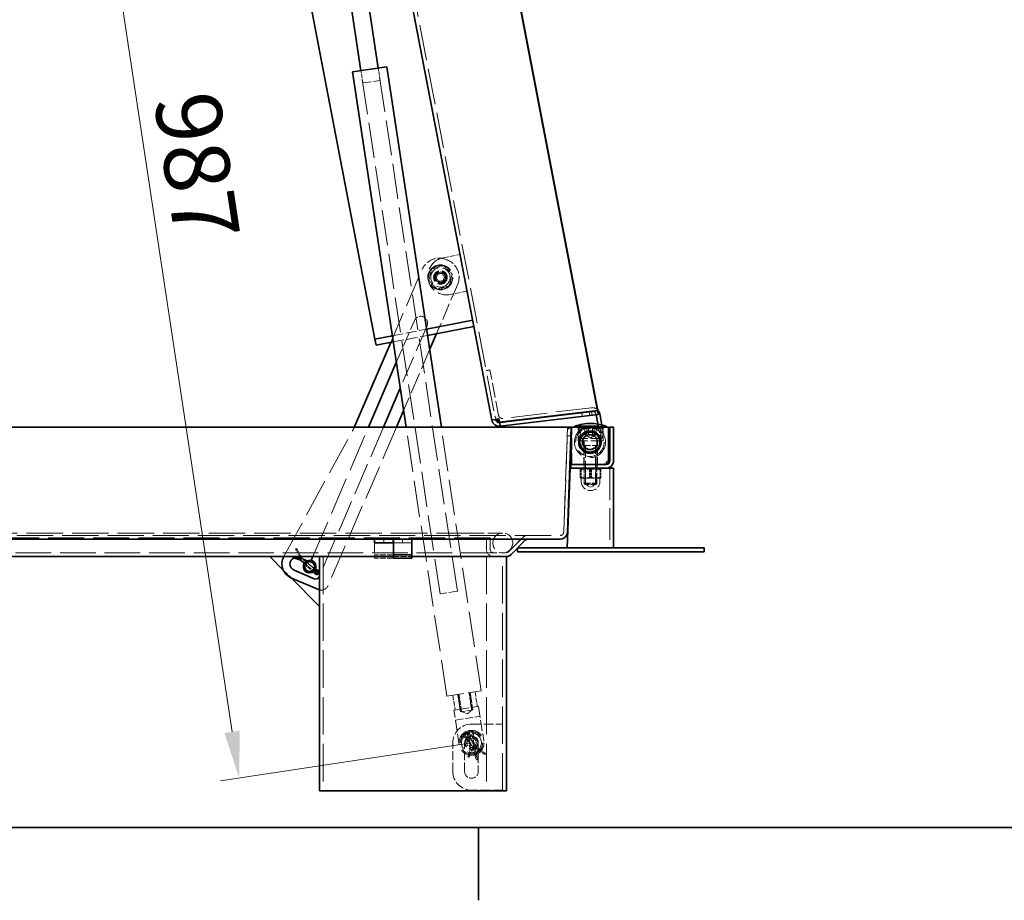
# Model space of a CAD drawing. Units: millimetres. Extents: x 0 to 3959, y 0 to 2310.
# Drawn here: x 1907 to 2197, y 34 to 293 of the extents above; entities that cross this region are included whole.
import ezdxf

# ---------------------------------------------------------------- set-up
doc = ezdxf.new("R2010")
doc.units = ezdxf.units.MM
doc.header["$LTSCALE"] = 5.5
doc.linetypes.add('DASHED_SPACE', pattern=[0.2067, 0.1654, -0.0413])
doc.layers.add('Kóta (ISO)', color=5, linetype='Continuous', lineweight=9, true_color=0x0000ff)
doc.layers.add('Skrytá (ISO)', color=7, linetype='DASHED_SPACE', lineweight=9, true_color=0x0080c0)
doc.layers.add('Rámeček (ISO)', color=7, linetype='Continuous', lineweight=35)
doc.layers.add('Viditelná (ISO)', color=7, linetype='Continuous', lineweight=35)
doc.styles.add('Text poznámky (ISO)', font='TAHOMA.TTF')
doc.dimstyles.new('Výchozí (ISO)', dxfattribs={"dimscale": 5.5, "dimtxt": 3.5, "dimasz": 2.5, "dimexe": 1, "dimexo": 0, "dimgap": 0.762, "dimtad": 1, "dimrnd": 1e-08, "dimtxsty": 'Text poznámky (ISO)', "dimcen": 0.09, "dimdle": 10, "dimclrd": 256, "dimclre": 256, "dimclrt": 256, "dimazin": 2, "dimtfac": 1.001486, "dimtmove": 0, "dimatfit": 3, "dimfxl": 1, "dimtolj": 1, "dimlwd": -1, "dimlwe": -1, "dimarcsym": 0})

# ---------------------------------------------------------------- blocks, each defined once
blk = doc.blocks.new('Rámečky Default Border')
at = {"layer": 'Rámeček (ISO)'}
blk.add_line((371.25, 10), (371.25, 6.1), dxfattribs=at)
at = {"layer": 'Rámeček (ISO)', "flags": 128}
blk.add_lwpolyline([(10, 10), (10, 410), (584, 410), (584, 10), (10, 10)], dxfattribs=at)
blk = doc.blocks.new('*D44')
at = {"layer": 'Defpoints', "color": 0, "transparency": 16777216}
for p in [(1985.63, 437.75), (2039.78, 79.93), (1971.34, 69.57)]:
    blk.add_point(p, dxfattribs=at)
at = {"layer": 'Kóta (ISO)', "transparency": 16777216}
for p, q in [((1985.63, 437.75), (1911.76, 426.57)), ((1919.25, 413.8), (1969.28, 83.17)), ((2039.78, 79.93), (1965.9, 68.75))]:
    blk.add_line(p, q, dxfattribs=at)
for points in [[(1921.52, 414.14), (1916.99, 413.46), (1917.19, 427.4)], [(1971.55, 83.51), (1967.02, 82.82), (1971.34, 69.57)]]:
    blk.add_solid(points, dxfattribs=at)
at = {"layer": 'Kóta (ISO)', "transparency": 16777216, "insert": (1965.21, 272.66), "char_height": 19.25, "attachment_point": 1, "rotation": 278.6049, "style": 'Text poznámky (ISO)'}
blk.add_mtext('\\A1;987', dxfattribs=at)
blk = doc.blocks.new('*D45')
at = {"layer": 'Defpoints', "color": 0, "transparency": 16777216}
for p in [(1780.98, 304.39), (2045.8, 174.92), (1689.3, 172.88), (2046.19, 172.88)]:
    blk.add_point(p, dxfattribs=at)
at = {"layer": 'Kóta (ISO)', "transparency": 16777216}
blk.add_arc((2046.19, 172.88), 296.02, 103.5293, 177.3384, dxfattribs=at)
for points in [[(1976.45, 462.93), (1977.42, 458.45), (1990.38, 463.59)], [(1752.78, 186.57), (1748.19, 186.68), (1750.16, 172.88)]]:
    blk.add_solid(points, dxfattribs=at)
at = {"layer": 'Kóta (ISO)', "transparency": 16777216, "insert": (1788.45, 363.91), "char_height": 19.25, "attachment_point": 1, "rotation": 49.9895, "style": 'Text poznámky (ISO)'}
blk.add_mtext('\\A1;79°', dxfattribs=at)

msp = doc.modelspace()

# ---------------------------------------------------------------- linework, layer by layer
at = {"layer": 'Skrytá (ISO)', "ltscale": 11.558157}
msp.add_line((1977.5092, 536.4427), (2046.8771, 175.1244), dxfattribs=at)
at = {"layer": 'Skrytá (ISO)', "ltscale": 11.422889}
for p, q in [((2035.6213, 124.5397), (2012.3054, 278.6189)), ((2030.5458, 123.7717), (2007.2299, 277.8509))]:
    msp.add_line(p, q, dxfattribs=at)
at = {"layer": 'Skrytá (ISO)', "ltscale": 1.269698}
for p, q in [((2012.8541, 274.9935), (2012.3054, 278.6189)), ((2007.7785, 274.2255), (2007.2299, 277.8509)), ((2041.1647, 78.6562), (2039.0827, 81.6745)), ((2039.2551, 81.7334), (2039.456, 78.0722)), ((2040.2981, 78.1184), (2040.0972, 81.7796)), ((2038.3885, 81.1956), (2040.4704, 78.1773))]:
    msp.add_line(p, q, dxfattribs=at)
at = {"layer": 'Skrytá (ISO)', "ltscale": 2.792331}
for p, q in [((2007.7785, 274.2255), (2012.8541, 274.9935)), ((2072.279, 172.5093), (2077.4123, 172.5093)), ((2035.6213, 124.5397), (2030.5458, 123.7717))]:
    msp.add_line(p, q, dxfattribs=at)
at = {"layer": 'Skrytá (ISO)', "ltscale": 1.777617}
for p, q in [((2031.3899, 222.7326), (2036.4312, 223.7004)), ((2038.5051, 212.8977), (2033.4638, 211.9299)), ((2035.7695, 94.1532), (2036.5375, 89.0776)), ((2036.8319, 89.1222), (2036.0638, 94.1977)), ((2039.8685, 89.5817), (2039.1005, 94.6572)), ((2040.1629, 89.6262), (2039.3949, 94.7018))]:
    msp.add_line(p, q, dxfattribs=at)
at = {"layer": 'Skrytá (ISO)', "ltscale": 0.12688}
msp.add_line((2032.4627, 222.1829), (2032.7996, 222.038), dxfattribs=at)
at = {"layer": 'Skrytá (ISO)', "ltscale": 10.278114}
msp.add_line((2016.0034, 197.8358), (2025.2371, 219.3036), dxfattribs=at)
at = {"layer": 'Skrytá (ISO)', "ltscale": 5.423657}
msp.add_line((2035.6789, 214.8124), (2029.4907, 200.4252), dxfattribs=at)
at = {"layer": 'Skrytá (ISO)', "ltscale": 4.678552}
msp.add_line((2017.6407, 191.8984), (2022.9788, 204.3092), dxfattribs=at)
at = {"layer": 'Skrytá (ISO)', "ltscale": 3.558108}
for p, q in [((2016.4468, 199.7878), (2026.5372, 201.725)), ((2016.7214, 197.9737), (2026.8118, 199.9109))]:
    msp.add_line(p, q, dxfattribs=at)
at = {"layer": 'Skrytá (ISO)', "ltscale": 8.794193}
msp.add_line((2026.6839, 202.7155), (2018.7834, 184.3472), dxfattribs=at)
at = {"layer": 'Skrytá (ISO)', "ltscale": 6.732181}
msp.add_line((2027.4514, 195.684), (2019.7702, 177.8257), dxfattribs=at)
at = {"layer": 'Skrytá (ISO)', "ltscale": 0.380839}
for p, q in [((2044.1119, 189.528), (2045.1921, 189.7354)), ((2072.2627, 177.1512), (2072.3943, 176.0591)), ((2074.4469, 177.4143), (2074.5785, 176.3221)), ((2075.175, 177.5019), (2075.3065, 176.4098)), ((2047.8067, 175.3028), (2047.8821, 175.3173)), ((2048.0682, 174.3479), (2047.9928, 174.3335)), ((2077.4883, 171.2587), (2078.5686, 171.4661)), ((2067.9734, 170.3492), (2069.0727, 170.3108)), ((2069.1623, 161.876), (2069.1623, 160.776)), ((2072.9206, 161.876), (2072.9206, 160.776)), ((2076.7706, 161.876), (2076.7706, 160.776)), ((2013.979, 139.8759), (2013.979, 138.7759)), ((2016.6923, 138.7759), (2016.6923, 139.8759)), ((2016.696, 138.7759), (2016.696, 139.8759)), ((2019.479, 139.8759), (2019.479, 138.7759))]:
    msp.add_line(p, q, dxfattribs=at)
at = {"layer": 'Skrytá (ISO)', "ltscale": 4.723859}
msp.add_line((2047.764, 176.3391), (2045.1921, 189.7354), dxfattribs=at)
at = {"layer": 'Skrytá (ISO)', "ltscale": 12.836295}
msp.add_line((2076.9744, 177.8295), (2048.0682, 174.3479), dxfattribs=at)
at = {"layer": 'Skrytá (ISO)', "ltscale": 11.579216}
msp.add_line((2075.1146, 178.6026), (2048.9758, 175.4544), dxfattribs=at)
at = {"layer": 'Skrytá (ISO)', "ltscale": 0.341724}
msp.add_line((2047.8821, 175.3173), (2048.0682, 174.3479), dxfattribs=at)
at = {"layer": 'Skrytá (ISO)', "ltscale": 0.026538}
msp.add_line((2076.4579, 176.6258), (2076.4724, 176.5503), dxfattribs=at)
at = {"layer": 'Skrytá (ISO)', "ltscale": 12.355749}
msp.add_line((1984.501, 134.7426), (2004.6888, 171.7321), dxfattribs=at)
at = {"layer": 'Skrytá (ISO)', "ltscale": 12.183647}
msp.add_line((1993.057, 134.7426), (2009.4753, 172.9143), dxfattribs=at)
at = {"layer": 'Skrytá (ISO)', "ltscale": 10.47586}
msp.add_line((2013.8659, 172.9143), (1995.0433, 129.1527), dxfattribs=at)
at = {"layer": 'Skrytá (ISO)', "ltscale": 11.1765}
msp.add_line((2017.6578, 172.9143), (1997.5763, 126.2259), dxfattribs=at)
at = {"layer": 'Skrytá (ISO)', "ltscale": 11.751362}
msp.add_line((2032.5066, 93.6594), (2020.5134, 172.9143), dxfattribs=at)
at = {"layer": 'Skrytá (ISO)', "ltscale": 11.523599}
msp.add_line((2042.6577, 95.1955), (2030.897, 172.9143), dxfattribs=at)
at = {"layer": 'Skrytá (ISO)', "ltscale": 13.596543}
msp.add_line((2068.063, 172.9143), (2066.9847, 142.0375), dxfattribs=at)
at = {"layer": 'Skrytá (ISO)', "ltscale": 13.273818}
msp.add_line((2066.9847, 142.0375), (2068.0374, 172.1815), dxfattribs=at)
at = {"layer": 'Skrytá (ISO)', "ltscale": 0.444855}
msp.add_line((2068.0374, 172.1815), (2068.7959, 172.8887), dxfattribs=at)
at = {"layer": 'Skrytá (ISO)', "ltscale": 3.809293}
for p, q in [((2069.3456, 161.876), (2069.3456, 172.876)), ((2022.229, 139.7904), (2011.229, 139.7904)), ((2011.229, 138.8614), (2022.229, 138.8614))]:
    msp.add_line(p, q, dxfattribs=at)
at = {"layer": 'Skrytá (ISO)', "ltscale": 1.396677}
for p, q in [((2071.179, 168.8426), (2071.179, 172.876)), ((2078.5123, 168.8426), (2078.5123, 172.876))]:
    msp.add_line(p, q, dxfattribs=at)
at = {"layer": 'Skrytá (ISO)', "ltscale": 1.142718}
for p, q in [((2071.729, 169.576), (2071.729, 172.876)), ((2071.9123, 172.1426), (2071.9123, 168.8426)), ((2077.779, 172.1426), (2077.779, 168.8426)), ((2077.9623, 169.576), (2077.9623, 172.876)), ((2044.1766, 140.2426), (2044.1766, 136.9426)), ((2044.1766, 136.9426), (2044.1766, 140.2426)), ((2045.2766, 136.9426), (2045.2766, 140.2426)), ((2045.2766, 140.2426), (2045.2766, 136.9426))]:
    msp.add_line(p, q, dxfattribs=at)
at = {"layer": 'Skrytá (ISO)', "ltscale": 0.634799}
for p, q in [((2073.1777, 172.5093), (2073.1777, 170.676)), ((2073.7575, 170.676), (2073.7575, 172.5093)), ((2074.2658, 170.676), (2074.2658, 172.5093)), ((2075.4255, 170.676), (2075.4255, 172.5093)), ((2075.9338, 170.676), (2075.9338, 172.5093)), ((2076.5136, 170.676), (2076.5136, 172.5093))]:
    msp.add_line(p, q, dxfattribs=at)
at = {"layer": 'Skrytá (ISO)', "ltscale": 0.500455}
msp.add_line((2078.2487, 173.1326), (2077.1286, 173.1326), dxfattribs=at)
at = {"layer": 'Skrytá (ISO)', "ltscale": 0.570202}
msp.add_line((2077.1778, 172.876), (2077.4883, 171.2587), dxfattribs=at)
at = {"layer": 'Skrytá (ISO)', "ltscale": 0.497067}
msp.add_line((2078.5686, 171.4661), (2078.2979, 172.876), dxfattribs=at)
at = {"layer": 'Skrytá (ISO)', "ltscale": 0.06339}
for p in [(2080.1623, 172.876), (2080.529, 172.876)]:
    msp.add_line(p, (2080.3456, 172.876), dxfattribs=at)
at = {"layer": 'Skrytá (ISO)', "ltscale": 3.301374}
msp.add_line((2080.3456, 172.876), (2080.3456, 163.3426), dxfattribs=at)
at = {"layer": 'Skrytá (ISO)', "ltscale": 3.989087}
msp.add_line((2078.5123, 168.8426), (2071.179, 168.8426), dxfattribs=at)
at = {"layer": 'Skrytá (ISO)', "ltscale": 3.639753}
msp.add_line((2078.1912, 169.576), (2071.5001, 169.576), dxfattribs=at)
at = {"layer": 'Skrytá (ISO)', "ltscale": 2.412516}
for p, q in [((2072.829, 161.876), (2072.829, 168.8426)), ((2076.8623, 161.876), (2076.8623, 168.8426))]:
    msp.add_line(p, q, dxfattribs=at)
at = {"layer": 'Skrytá (ISO)', "ltscale": 4.314651}
for p, q in [((2073.0123, 168.806), (2073.0123, 156.3467)), ((2076.679, 168.806), (2076.679, 156.3467))]:
    msp.add_line(p, q, dxfattribs=at)
at = {"layer": 'Skrytá (ISO)', "ltscale": 0.624121}
for q in [(2073.2846, 170.5994), (2076.4067, 170.5994)]:
    msp.add_line((2074.8456, 169.6982), q, dxfattribs=at)
at = {"layer": 'Skrytá (ISO)', "ltscale": 1.994494}
for p, q in [((2073.0123, 167.4676), (2076.679, 167.4676)), ((2073.0123, 156.3467), (2076.679, 156.3467)), ((2076.679, 156.1376), (2073.0123, 156.1376)), ((2040.1629, 89.6262), (2036.5375, 89.0776))]:
    msp.add_line(p, q, dxfattribs=at)
at = {"layer": 'Skrytá (ISO)', "ltscale": 3.965075}
for p, q in [((2073.3412, 167.4676), (2073.3412, 156.0178)), ((2076.3501, 156.0178), (2076.3501, 167.4676))]:
    msp.add_line(p, q, dxfattribs=at)
at = {"layer": 'Skrytá (ISO)', "ltscale": 0.718206}
msp.add_line((2080.3456, 163.3426), (2078.879, 161.876), dxfattribs=at)
at = {"layer": 'Skrytá (ISO)', "ltscale": 0.782958}
for p, q in [((2071.7882, 160.3658), (2071.7882, 158.1046)), ((2071.9123, 160.3658), (2071.9123, 158.1046)), ((2072.0546, 160.3658), (2072.0546, 158.1046)), ((2074.5793, 160.3658), (2074.5793, 158.1046)), ((2074.8456, 160.3658), (2074.8456, 158.1046)), ((2075.112, 160.3658), (2075.112, 158.1046)), ((2077.6367, 160.3658), (2077.6367, 158.1046)), ((2077.779, 160.3658), (2077.779, 158.1046)), ((2077.9031, 160.3658), (2077.9031, 158.1046))]:
    msp.add_line(p, q, dxfattribs=at)
at = {"layer": 'Skrytá (ISO)', "ltscale": 0.10618}
for p, q in [((2072.169, 160.776), (2071.9032, 160.6225)), ((2077.5223, 160.776), (2077.7881, 160.6225))]:
    msp.add_line(p, q, dxfattribs=at)
at = {"layer": 'Skrytá (ISO)', "ltscale": 1.606194}
for p, q in [((2073.0123, 160.776), (2073.0123, 156.1376)), ((2076.679, 156.1376), (2076.679, 160.776))]:
    msp.add_line(p, q, dxfattribs=at)
at = {"layer": 'Skrytá (ISO)', "ltscale": 0.118944}
for p, q in [((2073.31, 160.6041), (2073.0124, 160.776)), ((2076.3812, 160.6041), (2076.6789, 160.776))]:
    msp.add_line(p, q, dxfattribs=at)
at = {"layer": 'Skrytá (ISO)', "ltscale": 1.670572}
for p, q in [((2073.31, 160.6041), (2076.3812, 160.6041)), ((2076.3812, 156.0449), (2073.31, 156.0449))]:
    msp.add_line(p, q, dxfattribs=at)
at = {"layer": 'Skrytá (ISO)', "ltscale": 1.578798}
for p, q in [((2073.31, 156.0449), (2073.31, 160.6041)), ((2076.3812, 156.0449), (2076.3812, 160.6041))]:
    msp.add_line(p, q, dxfattribs=at)
at = {"layer": 'Skrytá (ISO)', "ltscale": 10.320916}
msp.add_line((2080.529, 160.776), (2080.529, 137.3093), dxfattribs=at)
at = {"layer": 'Skrytá (ISO)', "ltscale": 0.003544}
for p, q in [((2071.9123, 157.8426), (2071.9032, 157.8479)), ((2077.779, 157.8426), (2077.7881, 157.8479))]:
    msp.add_line(p, q, dxfattribs=at)
at = {"layer": 'Skrytá (ISO)', "ltscale": 0.079867}
msp.add_line((2071.9123, 157.8426), (2071.9214, 157.8426), dxfattribs=at)
at = {"layer": 'Skrytá (ISO)', "ltscale": 1.063683}
for p, q in [((2071.9214, 157.8426), (2073.5833, 157.8426)), ((2073.5833, 157.8426), (2076.5075, 157.8426))]:
    msp.add_line(p, q, dxfattribs=at)
at = {"layer": 'Skrytá (ISO)', "ltscale": 0.317349}
for p, q in [((2072.0956, 157.8426), (2072.0956, 156.926)), ((2077.5956, 157.8426), (2077.5956, 156.926))]:
    msp.add_line(p, q, dxfattribs=at)
at = {"layer": 'Skrytá (ISO)', "ltscale": 0.983716}
msp.add_line((2076.5075, 157.8426), (2077.779, 157.8426), dxfattribs=at)
at = {"layer": 'Skrytá (ISO)', "ltscale": 0.165142}
for p, q in [((2073.3497, 156.0093), (2073.0123, 156.3467)), ((2076.3416, 156.0093), (2076.679, 156.3467))]:
    msp.add_line(p, q, dxfattribs=at)
at = {"layer": 'Skrytá (ISO)', "ltscale": 0.61396}
for q in [(2073.31, 156.0449), (2076.3812, 156.0449)]:
    msp.add_line((2074.8456, 155.1583), q, dxfattribs=at)
at = {"layer": 'Skrytá (ISO)', "ltscale": 1.627419}
msp.add_line((2076.3416, 156.0093), (2073.3497, 156.0093), dxfattribs=at)
at = {"layer": 'Skrytá (ISO)', "ltscale": 11.727671}
msp.add_line((1692.5726, 140.9759), (2065.8854, 140.9759), dxfattribs=at)
at = {"layer": 'Skrytá (ISO)', "ltscale": 11.684751}
msp.add_line((2045.2766, 140.2426), (1713.1814, 140.2426), dxfattribs=at)
at = {"layer": 'Skrytá (ISO)', "ltscale": 11.799172}
msp.add_line((2040.1956, 141.7092), (1718.2623, 141.7092), dxfattribs=at)
at = {"layer": 'Skrytá (ISO)', "ltscale": 4.786925}
msp.add_line((2048.9956, 141.7092), (2040.1956, 141.7092), dxfattribs=at)
at = {"layer": 'Skrytá (ISO)', "ltscale": 2.499238}
for p, q in [((2054.8099, 140.3315), (2050.6431, 136.1647)), ((2050.6431, 136.1647), (2054.8099, 140.3315))]:
    msp.add_line(p, q, dxfattribs=at)
at = {"layer": 'Skrytá (ISO)', "ltscale": 0.026621}
for p, q in [((1987.9778, 137.035), (1988.0453, 137.0724)), ((1987.2871, 134.749), (1987.3124, 134.8219))]:
    msp.add_line(p, q, dxfattribs=at)
at = {"layer": 'Skrytá (ISO)', "ltscale": 0.907026}
msp.add_line((1989.245, 134.7426), (1987.9778, 137.035), dxfattribs=at)
at = {"layer": 'Skrytá (ISO)', "ltscale": 0.125559}
msp.add_line((1988.0453, 137.0724), (1988.2475, 137.1841), dxfattribs=at)
at = {"layer": 'Skrytá (ISO)', "ltscale": 1.155729}
for p, q in [((1989.8622, 134.2631), (1988.2475, 137.1841)), ((2043.9172, 76.7686), (2041.1647, 78.6562)), ((2041.6611, 75.0719), (2040.2981, 78.1184))]:
    msp.add_line(p, q, dxfattribs=at)
at = {"layer": 'Skrytá (ISO)', "ltscale": 0.199359}
for p, q in [((2011.229, 138.7759), (2011.229, 138.6285)), ((2016.6923, 138.7759), (2016.6923, 138.6285))]:
    msp.add_line(p, q, dxfattribs=at)
at = {"layer": 'Skrytá (ISO)', "ltscale": 2.97025}
for p, q in [((2011.229, 138.6285), (2011.229, 134.3399)), ((2016.6923, 138.6285), (2016.6923, 134.3399))]:
    msp.add_line(p, q, dxfattribs=at)
at = {"layer": 'Skrytá (ISO)', "ltscale": 1.891899}
for p, q in [((2022.229, 138.7759), (2016.7656, 138.7759)), ((2016.6923, 135.2926), (2011.229, 135.2926)), ((2016.6923, 134.3399), (2011.229, 134.3399)), ((2016.7656, 134.7426), (2022.229, 134.7426))]:
    msp.add_line(p, q, dxfattribs=at)
at = {"layer": 'Skrytá (ISO)', "ltscale": 11.545826}
msp.add_line((1708.5926, 135.8426), (2049.8653, 135.8426), dxfattribs=at)
at = {"layer": 'Skrytá (ISO)', "ltscale": 0.010152}
msp.add_line((1987.2113, 134.5308), (1987.212, 134.5326), dxfattribs=at)
at = {"layer": 'Skrytá (ISO)', "ltscale": 0.107688}
msp.add_line((1987.2113, 134.5308), (1987.5054, 134.4287), dxfattribs=at)
at = {"layer": 'Skrytá (ISO)', "ltscale": 0.002271}
msp.add_line((1987.2848, 134.7426), (1987.2871, 134.749), dxfattribs=at)
at = {"layer": 'Skrytá (ISO)', "ltscale": 0.083718}
msp.add_line((1987.3124, 134.8219), (1987.541, 134.7426), dxfattribs=at)
at = {"layer": 'Skrytá (ISO)', "ltscale": 0.254613}
msp.add_line((1989.4939, 134.2924), (1990.1695, 134.0018), dxfattribs=at)
at = {"layer": 'Skrytá (ISO)', "ltscale": 0.010153}
msp.add_line((1989.8622, 134.2631), (1989.8607, 134.2619), dxfattribs=at)
at = {"layer": 'Skrytá (ISO)', "ltscale": 0.141787}
msp.add_line((1990.1756, 133.9992), (1989.8622, 134.2631), dxfattribs=at)
at = {"layer": 'Skrytá (ISO)', "ltscale": 0.238079}
msp.add_line((1991.3687, 133.486), (1992.0005, 133.2143), dxfattribs=at)
at = {"layer": 'Skrytá (ISO)', "ltscale": 0.067869}
msp.add_line((1992.4822, 133.4062), (1992.5597, 133.5865), dxfattribs=at)
at = {"layer": 'Skrytá (ISO)', "ltscale": 12.127076}
for p, q in [((1996.1433, 134.7426), (1996.1433, 65.8092)), ((2044.1766, 134.7426), (2044.1766, 65.8092)), ((2048.9433, 65.8092), (2048.9433, 134.7426))]:
    msp.add_line(p, q, dxfattribs=at)
at = {"layer": 'Skrytá (ISO)', "ltscale": 1.085186}
msp.add_line((1986.5413, 128.5779), (1984.3253, 130.7939), dxfattribs=at)
at = {"layer": 'Skrytá (ISO)', "ltscale": 1.229376}
for p, q in [((1990.4569, 132.6021), (1993.1724, 130.3152)), ((1991.0474, 133.3033), (1993.7629, 131.0163))]:
    msp.add_line(p, q, dxfattribs=at)
at = {"layer": 'Skrytá (ISO)', "ltscale": 1.259578}
msp.add_line((1990.57, 132.8041), (1993.3522, 130.461), dxfattribs=at)
at = {"layer": 'Skrytá (ISO)', "ltscale": 1.234444}
msp.add_line((1993.7496, 130.9892), (1991.0229, 133.2856), dxfattribs=at)
at = {"layer": 'Skrytá (ISO)', "ltscale": 5.584762}
msp.add_line((2032.5066, 93.6594), (2042.6577, 95.1955), dxfattribs=at)
at = {"layer": 'Skrytá (ISO)', "ltscale": 1.523657}
for p, q in [((2034.3193, 93.9337), (2034.9776, 89.5833)), ((2035.7695, 94.1532), (2036.4278, 89.8027)), ((2036.0947, 94.2024), (2036.753, 89.8519)), ((2039.728, 90.3021), (2039.0697, 94.6526)), ((2039.3949, 94.7018), (2040.0532, 90.3513)), ((2040.845, 94.9212), (2041.5033, 90.5707))]:
    msp.add_line(p, q, dxfattribs=at)
at = {"layer": 'Skrytá (ISO)', "ltscale": 2.539495}
for p, q in [((2041.8659, 90.6256), (2034.6151, 89.5284)), ((2035.054, 86.6281), (2042.3048, 87.7253))]:
    msp.add_line(p, q, dxfattribs=at)
at = {"layer": 'Skrytá (ISO)', "ltscale": 3.555334}
for p, q in [((2041.8659, 90.6256), (2043.402, 80.4745)), ((2036.1512, 79.3773), (2034.6151, 89.5284))]:
    msp.add_line(p, q, dxfattribs=at)
at = {"layer": 'Skrytá (ISO)', "ltscale": 0.620305}
for q in [(2036.8319, 89.1222), (2039.8685, 89.5817)]:
    msp.add_line((2038.4883, 88.4396), q, dxfattribs=at)
at = {"layer": 'Skrytá (ISO)', "ltscale": 3.174394}
for p, q in [((2039.7766, 85.4259), (2048.9433, 85.4259)), ((2048.9433, 65.9926), (2039.7766, 65.9926))]:
    msp.add_line(p, q, dxfattribs=at)
at = {"layer": 'Skrytá (ISO)', "ltscale": 0.231355}
for p, q in [((2037.7924, 81.4977), (2038.3885, 81.1956)), ((2038.9042, 82.3022), (2039.2551, 81.7334)), ((2039.0827, 81.6745), (2039.0121, 82.3391)), ((2040.0972, 81.7796), (2040.3838, 82.3834))]:
    msp.add_line(p, q, dxfattribs=at)
at = {"layer": 'Skrytá (ISO)', "ltscale": 0.310092}
for p, q in [((2038.7356, 81.435), (2037.9615, 81.8855)), ((2038.5895, 82.3188), (2038.7356, 81.435)), ((2039.6761, 81.7565), (2039.2508, 82.5448)), ((2040.0127, 82.5866), (2039.6761, 81.7565))]:
    msp.add_line(p, q, dxfattribs=at)
at = {"layer": 'Skrytá (ISO)', "ltscale": 0.163029}
for p, q in [((2038.3885, 81.1956), (2038.5889, 81.425)), ((2039.0827, 81.6745), (2038.7972, 81.5687)), ((2039.2551, 81.7334), (2039.5457, 81.8245)), ((2040.0972, 81.7796), (2039.7983, 81.8383))]:
    msp.add_line(p, q, dxfattribs=at)
at = {"layer": 'Skrytá (ISO)', "ltscale": 1.202929}
for p, q in [((2039.286, 78.1594), (2039.0956, 81.6281)), ((2039.2733, 81.6888), (2041.2457, 78.8292)), ((2040.4576, 78.2237), (2040.2672, 81.6924)), ((2038.3074, 81.0226), (2040.2799, 78.163))]:
    msp.add_line(p, q, dxfattribs=at)
at = {"layer": 'Skrytá (ISO)', "ltscale": 2.920435}
for p, q in [((2034.2766, 71.4926), (2034.2766, 79.9259)), ((2037.7599, 71.4926), (2037.7599, 79.9259)), ((2041.7933, 79.9259), (2041.7933, 71.4926))]:
    msp.add_line(p, q, dxfattribs=at)
at = {"layer": 'Skrytá (ISO)', "ltscale": 0.16183}
for p, q in [((2040.4704, 78.1773), (2040.7444, 78.3)), ((2041.1647, 78.6562), (2040.9527, 78.4436)), ((2039.456, 78.0722), (2039.7537, 78.0339)), ((2040.2981, 78.1184), (2040.0064, 78.0477))]:
    msp.add_line(p, q, dxfattribs=at)
at = {"layer": 'Skrytá (ISO)', "ltscale": 0.868022}
for p, q in [((2040.8175, 78.4168), (2041.4084, 75.9806)), ((2039.8771, 78.0953), (2039.1098, 75.7088))]:
    msp.add_line(p, q, dxfattribs=at)
at = {"layer": 'Skrytá (ISO)', "ltscale": 1.207972}
for p, q in [((2043.6945, 76.4439), (2040.8175, 78.4168)), ((2041.3017, 74.9111), (2039.8771, 78.0953))]:
    msp.add_line(p, q, dxfattribs=at)
at = {"layer": 'Skrytá (ISO)', "ltscale": 0.815779}
for p, q in [((2039.456, 78.0722), (2038.735, 75.8293)), ((2040.4704, 78.1773), (2041.0258, 75.8878))]:
    msp.add_line(p, q, dxfattribs=at)
at = {"layer": 'Skrytá (ISO)', "ltscale": 0.160465}
for p, q in [((2039.016, 75.739), (2038.735, 75.8293)), ((2041.3126, 75.9574), (2041.0258, 75.8878)), ((2043.9172, 76.7686), (2043.7503, 76.5252)), ((2041.6611, 75.0719), (2041.3917, 74.9513))]:
    msp.add_line(p, q, dxfattribs=at)
at = {"layer": 'Skrytá (ISO)', "ltscale": 0.034043}
for p, q in [((2039.1098, 75.7088), (2039.016, 75.739)), ((2041.4084, 75.9806), (2041.3126, 75.9574)), ((2043.7503, 76.5252), (2043.6945, 76.4439)), ((2041.3917, 74.9513), (2041.3017, 74.9111))]:
    msp.add_line(p, q, dxfattribs=at)
at = {"layer": 'Skrytá (ISO)', "ltscale": 10.132536}
for centre in [(2030.6264, 216.9856), (2039.7766, 79.9259)]:
    msp.add_circle(centre, 3.6667, dxfattribs=at)
at = {"layer": 'Skrytá (ISO)', "ltscale": 9.737367}
msp.add_circle((2030.6264, 216.9856), 3.5237, dxfattribs=at)
at = {"layer": 'Skrytá (ISO)', "ltscale": 6.223032}
msp.add_circle((2030.6264, 216.9856), 2.86, dxfattribs=at)
at = {"layer": 'Skrytá (ISO)', "ltscale": 4.388006}
msp.add_circle((2030.6264, 216.9856), 2.0167, dxfattribs=at)
at = {"layer": 'Skrytá (ISO)', "ltscale": 3.989087}
for centre in [(2030.6264, 216.9856), (2039.7766, 79.9259)]:
    msp.add_circle(centre, 1.8333, dxfattribs=at)
at = {"layer": 'Skrytá (ISO)', "ltscale": 3.989007}
msp.add_circle((2030.6264, 216.9856), 1.8333, dxfattribs=at)
at = {"layer": 'Skrytá (ISO)', "ltscale": 3.341243}
msp.add_circle((2030.6264, 216.9856), 1.5356, dxfattribs=at)
at = {"layer": 'Skrytá (ISO)', "ltscale": 3.254937}
msp.add_circle((2030.6264, 216.9856), 1.4959, dxfattribs=at)
at = {"layer": 'Skrytá (ISO)', "ltscale": 11.652416}
msp.add_circle((2074.6623, 168.476), 4.2167, dxfattribs=at)
at = {"layer": 'Skrytá (ISO)', "ltscale": 6.382599}
for centre in [(2048.9956, 138.7759), (2039.7766, 79.9259)]:
    msp.add_circle(centre, 2.9333, dxfattribs=at)
at = {"layer": 'Skrytá (ISO)', "ltscale": 9.119282}
msp.add_circle((2039.7766, 79.9259), 3.3, dxfattribs=at)
at = {"layer": 'Skrytá (ISO)', "ltscale": 4.188547}
msp.add_circle((2039.7766, 79.9259), 1.925, dxfattribs=at)
at = {"layer": 'Skrytá (ISO)', "ltscale": 3.067824}
msp.add_circle((2039.7766, 79.9259), 1.4099, dxfattribs=at)
at = {"layer": 'Skrytá (ISO)', "ltscale": 2.991791}
for centre, radius, start, end in [((2030.2896, 217.1305), 5.5, 66.726614, 156.726614), ((2030.6264, 216.9856), 5.5, 336.726614, 66.726614), ((2074.8456, 156.926), 2.75, 180, 0), ((2039.7766, 79.9259), 5.5, 90, 180), ((2039.7766, 71.4926), 5.5, 180, 270)]:
    msp.add_arc(centre, radius, start, end, dxfattribs=at)
at = {"layer": 'Skrytá (ISO)', "ltscale": 5.983681}
msp.add_arc((2032.4269, 217.3312), 5.5, 100.86773, 280.86773, dxfattribs=at)
at = {"layer": 'Skrytá (ISO)', "ltscale": 2.455045}
msp.add_arc((2030.6264, 216.9856), 1.5044, 85.723167, 355.723167, dxfattribs=at)
at = {"layer": 'Skrytá (ISO)', "ltscale": 2.193953}
for centre, start, end in [((2024.8313, 203.5123), 336.726614, 156.726614), ((2039.7766, 79.9259), 0, 180), ((2039.7766, 71.4926), 180, 0)]:
    msp.add_arc(centre, 2.0167, start, end, dxfattribs=at)
at = {"layer": 'Skrytá (ISO)', "ltscale": 0.697755}
msp.add_arc((2075.3777, 176.4184), 2.2, 44.386778, 96.86773, dxfattribs=at)
at = {"layer": 'Skrytá (ISO)', "ltscale": 0.571684}
for centre, start, end in [((2075.3777, 176.4184), 10.86773, 96.86773), ((2048.8443, 176.5465), 190.86773, 276.86773)]:
    msp.add_arc(centre, 1.1, start, end, dxfattribs=at)
at = {"layer": 'Skrytá (ISO)', "ltscale": 0.369453}
msp.add_arc((2048.8443, 176.5465), 2.2, 190.86773, 218.659369, dxfattribs=at)
at = {"layer": 'Skrytá (ISO)', "ltscale": 0.172635}
msp.add_arc((2048.8443, 176.5465), 2.2, 246.134485, 259.12472, dxfattribs=at)
at = {"layer": 'Skrytá (ISO)', "ltscale": 0.457725}
msp.add_arc((1988.5962, 180.515), 18.3333, 331.375591, 335.507184, dxfattribs=at)
at = {"layer": 'Skrytá (ISO)', "ltscale": 11.521523}
msp.add_arc((2074.6623, 168.476), 4.5833, 106.260205, 73.739795, dxfattribs=at)
at = {"layer": 'Skrytá (ISO)', "ltscale": 1.171355}
for centre, start, end in [((2075.579, 171.226), 157.975687, 202.024313), ((2074.1123, 171.226), 337.975687, 22.024313)]:
    msp.add_arc(centre, 4.4, start, end, dxfattribs=at)
at = {"layer": 'Skrytá (ISO)', "ltscale": 0.199359}
for centre, start, end in [((2072.279, 172.1426), 90, 180), ((2077.4123, 172.1426), 0, 90), ((1992.1453, 133.5511), 246.726614, 336.726614)]:
    msp.add_arc(centre, 0.3667, start, end, dxfattribs=at)
at = {"layer": 'Skrytá (ISO)', "ltscale": 0.414425}
msp.add_arc((2074.8536, 161.1426), 12.8333, 75.021335, 80.365386, dxfattribs=at)
at = {"layer": 'Skrytá (ISO)', "ltscale": 0.019846}
for centre, start, end in [((2072.9756, 168.806), 0, 90), ((2076.7156, 168.806), 90, 180)]:
    msp.add_arc(centre, 0.0367, start, end, dxfattribs=at)
at = {"layer": 'Skrytá (ISO)', "ltscale": 0.80604}
msp.add_arc((2056.3656, 138.7759), 2.2, 90, 135, dxfattribs=at)
msp.add_arc((2056.3656, 138.7759), 2.2, 90, 135, dxfattribs=at)
at = {"layer": 'Skrytá (ISO)', "ltscale": 0.714232}
msp.add_arc((2065.8854, 142.0759), 1.1, 270, 358, dxfattribs=at)
msp.add_arc((2065.8854, 142.0759), 1.1, 270, 358, dxfattribs=at)
at = {"layer": 'Skrytá (ISO)', "ltscale": 1.455164}
msp.add_arc((2046.3766, 136.9426), 2.2, 180, 270, dxfattribs=at)
msp.add_arc((2046.3766, 136.9426), 2.2, 180, 270, dxfattribs=at)
at = {"layer": 'Skrytá (ISO)', "ltscale": 0.727532}
msp.add_arc((2046.3766, 136.9426), 1.1, 180, 270, dxfattribs=at)
msp.add_arc((2046.3766, 136.9426), 1.1, 180, 270, dxfattribs=at)
at = {"layer": 'Skrytá (ISO)', "ltscale": 0.180286}
msp.add_arc((1988.3406, 132.5932), 2.0167, 99.589056, 114.387888, dxfattribs=at)
at = {"layer": 'Skrytá (ISO)', "ltscale": 0.443698}
msp.add_arc((1992.1099, 131.8092), 1.87, 75.618442, 114.883237, dxfattribs=at)
at = {"layer": 'Skrytá (ISO)', "ltscale": 0.40297}
msp.add_arc((2049.8653, 136.9426), 1.1, 270, 315, dxfattribs=at)
msp.add_arc((2049.8653, 136.9426), 1.1, 270, 315, dxfattribs=at)
at = {"layer": 'Skrytá (ISO)', "ltscale": 0.230003}
msp.add_arc((1992.1099, 131.8092), 1.87, 126.633902, 146.992183, dxfattribs=at)
at = {"layer": 'Skrytá (ISO)', "ltscale": 0.112721}
msp.add_arc((1992.1099, 131.8092), 1.87, 312.470631, 322.452388, dxfattribs=at)
at = {"layer": 'Skrytá (ISO)', "ltscale": 0.110339}
msp.add_arc((1992.1099, 131.8092), 1.87, 323.387798, 333.158786, dxfattribs=at)
at = {"layer": 'Skrytá (ISO)', "ltscale": 1.066136}
msp.add_arc((1995.5553, 127.0951), 2.2, 256.542157, 336.726614, dxfattribs=at)
at = {"layer": 'Skrytá (ISO)', "ltscale": 1.208289}
for centre, start, end in [((2038.1735, 82.25), 6.064084, 243.128918), ((2039.6219, 82.745), 334.608708, 211.673542)]:
    msp.add_arc(centre, 0.8433, start, end, dxfattribs=at)
at = {"layer": 'Skrytá (ISO)', "ltscale": 0.587156}
for centre, start, end in [((2038.1735, 82.25), 9.387216, 239.805787), ((2039.6219, 82.745), 337.931839, 208.35041)]:
    msp.add_arc(centre, 0.4217, start, end, dxfattribs=at)
at = {"layer": 'Skrytá (ISO)', "ltscale": 1.26534}
for points in [[(2028.0639, 219.5124), (2029.7987, 219.9903), (2031.5335, 220.4682)], [(2031.5335, 220.4682), (2032.8147, 219.2048), (2034.096, 217.9414)], [(2027.1568, 216.0298), (2027.6104, 217.7711), (2028.0639, 219.5124)], [(2034.096, 217.9414), (2033.6425, 216.2), (2033.1889, 214.4587)], [(2029.7193, 213.5029), (2028.4381, 214.7664), (2027.1568, 216.0298)], [(2033.1889, 214.4587), (2031.4541, 213.9808), (2029.7193, 213.5029)]]:
    msp.add_rational_spline(points, [1, 1.15470053838, 1], degree=2, dxfattribs=at)
at = {"layer": 'Skrytá (ISO)', "ltscale": 0.446526}
for points in [[(2029.3626, 216.8589), (2029.6237, 217.4378), (2029.8848, 218.0168)], [(2029.8848, 218.0168), (2030.5167, 218.0801), (2031.1486, 218.1434)], [(2031.1486, 218.1434), (2031.5194, 217.6278), (2031.8903, 217.1122)], [(2030.1042, 215.8277), (2029.7334, 216.3433), (2029.3626, 216.8589)], [(2031.368, 215.9544), (2030.7361, 215.8911), (2030.1042, 215.8277)], [(2031.8903, 217.1122), (2031.6291, 216.5333), (2031.368, 215.9544)]]:
    msp.add_rational_spline(points, [1, 1.15470053838, 1], degree=2, dxfattribs=at)
at = {"layer": 'Skrytá (ISO)', "ltscale": 0.595401}
for points in [[(2073.1777, 170.676), (2073.7218, 170.4315), (2074.2658, 170.676)], [(2073.7575, 170.676), (2073.4676, 170.4315), (2073.1777, 170.676)], [(2075.4255, 170.676), (2074.5915, 170.4315), (2073.7575, 170.676)], [(2074.2658, 170.676), (2075.0998, 170.4315), (2075.9338, 170.676)], [(2076.5136, 170.676), (2075.9695, 170.4315), (2075.4255, 170.676)], [(2075.9338, 170.676), (2076.2237, 170.4315), (2076.5136, 170.676)]]:
    msp.add_rational_spline(points, [1, 1.15470053838, 1], degree=2, dxfattribs=at)
at = {"layer": 'Skrytá (ISO)', "ltscale": 1.190903}
for points in [[(2071.7882, 160.3658), (2073.1838, 160.8547), (2074.5793, 160.3658)], [(2072.0546, 160.3658), (2071.9214, 160.8547), (2071.7882, 160.3658)], [(2074.8456, 160.3658), (2073.379, 160.8547), (2071.9123, 160.3658)], [(2075.112, 160.3658), (2073.5833, 160.8547), (2072.0546, 160.3658)], [(2074.5793, 160.3658), (2076.108, 160.8547), (2077.6367, 160.3658)], [(2077.779, 160.3658), (2076.3123, 160.8547), (2074.8456, 160.3658)], [(2077.9031, 160.3658), (2076.5075, 160.8547), (2075.112, 160.3658)], [(2077.6367, 160.3658), (2077.7699, 160.8547), (2077.9031, 160.3658)]]:
    msp.add_rational_spline(points, [1, 1.15470053838, 1], degree=2, dxfattribs=at)
at = {"layer": 'Skrytá (ISO)', "ltscale": 0.595385}
for points, weights in [([(2071.9123, 160.3658), (2071.9123, 160.6278), (2071.9123, 160.6278)], [1, 1.07735026919, 1.07735026919]), ([(2077.779, 160.6278), (2077.779, 160.6278), (2077.779, 160.3658)], [1.07735026919, 1.07735026919, 1])]:
    msp.add_rational_spline(points, weights, degree=2, dxfattribs=at)
at = {"layer": 'Skrytá (ISO)', "ltscale": 0.595384}
for points in [[(2071.7882, 158.1046), (2071.8596, 157.8426), (2071.9214, 157.8426)], [(2073.1838, 157.8426), (2072.5361, 157.8426), (2071.7882, 158.1046)], [(2071.9123, 157.8426), (2071.9123, 157.8426), (2071.9123, 158.1046)], [(2071.9123, 158.1046), (2072.6983, 157.8426), (2073.379, 157.8426)], [(2071.9214, 157.8426), (2071.9832, 157.8426), (2072.0546, 158.1046)], [(2072.0546, 158.1046), (2072.8738, 157.8426), (2073.5833, 157.8426)], [(2074.5793, 158.1046), (2073.8314, 157.8426), (2073.1838, 157.8426)], [(2073.379, 157.8426), (2074.0597, 157.8426), (2074.8456, 158.1046)], [(2073.5833, 157.8426), (2074.2928, 157.8426), (2075.112, 158.1046)], [(2076.108, 157.8426), (2075.3985, 157.8426), (2074.5793, 158.1046)], [(2074.8456, 158.1046), (2075.6316, 157.8426), (2076.3123, 157.8426)], [(2075.112, 158.1046), (2075.8599, 157.8426), (2076.5075, 157.8426)], [(2077.6367, 158.1046), (2076.8175, 157.8426), (2076.108, 157.8426)], [(2076.3123, 157.8426), (2076.993, 157.8426), (2077.779, 158.1046)], [(2076.5075, 157.8426), (2077.1552, 157.8426), (2077.9031, 158.1046)], [(2077.7699, 157.8426), (2077.7081, 157.8426), (2077.6367, 158.1046)], [(2077.9031, 158.1046), (2077.8317, 157.8426), (2077.7699, 157.8426)], [(2077.779, 158.1046), (2077.779, 157.8426), (2077.779, 157.8426)]]:
    msp.add_rational_spline(points, [1, 1.0379548493, 1], degree=2, dxfattribs=at)
at = {"layer": 'Viditelná (ISO)'}
for p, q in [((2076.899, 177.815), (2006.3931, 545.0611)), ((2076.9744, 177.8295), (2006.4684, 545.0756)), ((2045.7969, 174.917), (1976.429, 536.2353)), ((2011.3412, 198.8076), (1953.2701, 501.2836)), ((2012.3054, 278.6189), (1990.3611, 423.6346)), ((2007.2299, 277.8509), (1985.2855, 422.8666)), ((2004.6921, 277.4668), (2014.8432, 279.0029)), ((2030.897, 172.9143), (2014.8432, 279.0029)), ((2020.5134, 172.9143), (2004.6921, 277.4668)), ((2026.5372, 201.725), (2040.1484, 204.3381)), ((2026.8118, 199.9109), (2040.4941, 202.5377)), ((2029.4907, 200.4252), (2027.4514, 195.684)), ((2005.4377, 173.2711), (2016.0034, 197.8358)), ((2011.3412, 198.8076), (2016.4468, 199.7878)), ((2011.3412, 198.8076), (2011.6869, 197.0071)), ((2011.6869, 197.0071), (2016.7214, 197.9737)), ((2009.4753, 172.9143), (2017.6407, 191.8984)), ((2018.7834, 184.3472), (2013.8659, 172.9143)), ((2019.7702, 177.8257), (2017.6578, 172.9143)), ((2076.899, 177.815), (2047.9928, 174.3335)), ((2076.9952, 177.7212), (2048.089, 174.2397)), ((2076.9744, 177.8295), (2076.899, 177.815)), ((2076.9952, 177.7212), (2077.1267, 176.6291)), ((2047.8067, 175.3028), (2045.7969, 174.917)), ((2047.9928, 174.3335), (2047.8067, 175.3028)), ((2048.089, 174.2397), (2048.2205, 173.1475)), ((2048.2205, 173.1475), (2077.1267, 176.6291)), ((2076.4724, 176.5503), (2077.1778, 172.876)), ((2078.2979, 172.876), (2077.5382, 176.8332)), ((1689.2956, 172.876), (2069.1623, 172.876)), ((1690.395, 172.9143), (2068.063, 172.9143)), ((2069.1623, 172.876), (2068.063, 172.9143)), ((2068.0841, 141.9991), (2069.1623, 172.876)), ((2069.1623, 172.876), (2068.0841, 141.9991)), ((2068.7959, 172.8887), (2069.1623, 172.876)), ((2069.1623, 161.876), (2069.1623, 172.876)), ((2069.1623, 172.876), (2080.1623, 172.876)), ((2077.1286, 173.1326), (2070.2623, 173.1326)), ((2070.2623, 172.876), (2070.2623, 173.1326)), ((2074.8536, 173.976), (2074.8377, 173.976)), ((2079.429, 173.1326), (2078.2487, 173.1326)), ((2079.429, 172.876), (2079.429, 173.1326)), ((2080.1623, 172.876), (2080.1623, 162.6093)), ((2080.529, 172.876), (2080.529, 162.976)), ((2081.629, 172.876), (2080.529, 172.876)), ((2081.629, 172.876), (2081.629, 162.976)), ((2080.1623, 162.6093), (2079.429, 161.876)), ((2068.7956, 160.776), (2067.9762, 137.3093)), ((2079.429, 161.876), (2068.7956, 161.876)), ((2068.7956, 160.776), (2068.7956, 161.876)), ((2079.429, 160.776), (2068.7956, 160.776)), ((2068.7956, 160.776), (2079.429, 160.776)), ((2079.429, 161.876), (2069.1623, 161.876)), ((2081.629, 160.776), (2079.429, 160.776)), ((2081.629, 137.3093), (2081.629, 160.776)), ((2011.229, 139.8759), (1747.229, 139.8759)), ((2016.729, 139.8759), (2011.229, 139.8759)), ((2011.229, 138.7759), (2011.229, 139.8759)), ((2016.729, 139.8759), (2016.762, 139.8759)), ((2016.729, 138.7759), (2016.729, 139.8759)), ((2016.762, 138.7759), (2016.762, 139.8759)), ((2016.762, 139.8759), (2016.7656, 139.8759)), ((2016.7656, 139.5812), (2016.7656, 139.8759)), ((2016.7656, 139.8759), (2022.229, 139.8759)), ((2016.7656, 135.2926), (2016.7656, 139.5812)), ((2065.8854, 139.8759), (2022.229, 139.8759)), ((2022.229, 139.5812), (2022.229, 139.8759)), ((2022.229, 135.2926), (2022.229, 139.5812)), ((2051.421, 135.3869), (2055.5877, 139.5537)), ((2055.5877, 139.5537), (2051.421, 135.3869)), ((2011.229, 138.7759), (2016.729, 138.7759)), ((2016.762, 138.7759), (2016.729, 138.7759)), ((2016.7656, 138.7759), (2016.762, 138.7759)), ((2053.3433, 137.3093), (2108.3433, 137.3093)), ((2053.3433, 137.3093), (2053.3433, 136.2093)), ((2108.3433, 137.3093), (2108.3433, 136.2093)), ((1996.3765, 134.7426), (1747.229, 134.7426)), ((1984.3253, 130.7939), (1980.3766, 134.7426)), ((1984.4784, 134.7011), (1984.501, 134.7426)), ((1987.212, 134.5326), (1987.2848, 134.7426)), ((1987.5054, 134.4287), (1989.437, 133.7583)), ((1987.541, 134.7426), (1989.6496, 134.0107)), ((1989.1374, 134.4457), (1989.4939, 134.2924)), ((1989.6496, 134.0107), (1989.245, 134.7426)), ((1989.437, 133.7583), (1989.5531, 133.9625)), ((1989.437, 133.7583), (1990.57, 132.8041)), ((1989.8607, 134.2619), (1989.6807, 134.114)), ((1990.1695, 134.0018), (1991.3687, 133.486)), ((1991.0229, 133.2856), (1990.1756, 133.9992)), ((1992.5597, 133.5865), (1993.057, 134.7426)), ((1995.0433, 65.8092), (1995.0433, 134.7426)), ((1996.3765, 134.7426), (1997.2433, 134.7426)), ((1997.2433, 134.7426), (2016.7656, 134.7426)), ((2016.7656, 135.2926), (2022.229, 135.2926)), ((2016.7656, 134.3399), (2016.7656, 135.2926)), ((2016.7656, 134.3399), (2022.229, 134.3399)), ((2022.229, 134.3399), (2022.229, 135.2926)), ((2022.229, 134.7426), (2047.8433, 134.7426)), ((2047.8433, 134.7426), (2048.71, 134.7426)), ((2049.8653, 134.7426), (2048.71, 134.7426)), ((2049.8653, 134.7426), (2050.0433, 134.7426)), ((2050.0433, 134.7426), (2050.0433, 65.8092)), ((2053.3433, 136.2093), (2108.3433, 136.2093)), ((1993.4383, 128.2052), (1987.5438, 130.7406)), ((1993.3634, 130.4516), (1993.5546, 130.5926)), ((1993.8958, 130.041), (1993.576, 130.704)), ((1993.576, 130.704), (1994.2837, 130.5016)), ((1993.7886, 130.9564), (1993.6821, 130.744)), ((1993.7886, 130.9564), (1993.7496, 130.9892)), ((1994.3429, 130.8271), (1993.7886, 130.9564)), ((1995.0433, 120.0759), (1986.5413, 128.5779)), ((1994.686, 125.0741), (1986.6021, 128.5512)), ((1993.3522, 130.461), (1993.3634, 130.4516)), ((1993.3634, 130.4516), (1993.5851, 129.9273)), ((1995.0433, 129.1527), (1994.8834, 128.7811)), ((1995.0433, 65.8092), (1997.2433, 65.8092)), ((1997.2433, 65.8092), (2047.8433, 65.8092)), ((2047.8433, 65.8092), (2050.0433, 65.8092))]:
    msp.add_line(p, q, dxfattribs=at)
for centre, radius in [((2074.6623, 168.476), 3.3), ((2074.6623, 168.476), 2.9333), ((2074.6623, 168.476), 2.2), ((1992.1099, 131.8092), 1.8333), ((1992.1099, 131.8092), 1.4667)]:
    msp.add_circle(centre, radius, dxfattribs=at)
for centre, radius, start, end in [((2075.3777, 176.4184), 2.2, 10.86773, 44.386778), ((2047.9574, 175.3318), 2.2, 190.86773, 276.86773), ((2047.9574, 175.3318), 1.1, 190.86773, 276.86773), ((2048.8443, 176.5465), 2.2, 218.659369, 246.134485), ((2048.8443, 176.5465), 2.2, 259.12472, 276.86773), ((1988.5962, 180.515), 18.3333, 335.507184, 336.726614), ((2074.8377, 161.1426), 12.8333, 90, 110.886979), ((2074.6623, 168.476), 4.5833, 73.739795, 106.260205), ((2074.8536, 161.1426), 12.8333, 80.365386, 90), ((2074.8536, 161.1426), 12.8333, 69.113021, 75.021335), ((2079.429, 162.976), 2.2, 270, 0), ((2079.429, 162.976), 1.1, 270, 0), ((2056.3656, 138.7759), 1.1, 90, 135), ((2056.3656, 138.7759), 1.1, 90, 135), ((2065.8854, 142.0759), 2.2, 270, 358), ((2065.8854, 142.0759), 2.2, 270, 358), ((1988.3406, 132.5932), 4.4, 151.375591, 246.726614), ((1988.3406, 132.5932), 2.0167, 114.387888, 246.726614), ((1988.3406, 132.5932), 2.0167, 66.726614, 99.589056), ((1992.1099, 131.8092), 1.87, 114.883237, 126.633902), ((1992.1099, 131.8092), 1.87, 333.158786, 75.618442), ((2049.8653, 136.9426), 2.2, 270, 315), ((2049.8653, 136.9426), 2.2, 270, 315), ((1992.1099, 131.8092), 1.87, 146.992183, 312.470631), ((1994.193, 130.1843), 0.66, 202.921631, 76.871057), ((1992.1099, 131.8092), 1.87, 322.452388, 323.387798), ((1994.193, 130.1843), 0.33, 205.748604, 74.044084), ((1993.8729, 129.2157), 1.1, 246.726614, 336.726614), ((1995.5553, 127.0951), 2.2, 246.726614, 256.542157)]:
    msp.add_arc(centre, radius, start, end, dxfattribs=at)

# ---------------------------------------------------------------- block references
at = {"xscale": 5.5, "yscale": 5.5, "zscale": 5.5}
msp.add_blockref('Rámečky Default Border', (0, 0), dxfattribs=at)

# ---------------------------------------------------------------- dimensions: what is measured, and where the dimension line sits
at = {"layer": 'Kóta (ISO)'}
dim = msp.add_angular_dim_3p(base=(1780.9847, 304.3941), center=(2046.1887, 172.876), p1=(2045.7969, 174.917), p2=(1689.2956, 172.876), dimstyle='Výchozí (ISO)', override={"dimse1": 1, "dimse2": 1, "dimadec": 0, "dimtp": 0, "dimtm": 0, "dimtdec": 2}, dxfattribs=at)
dim.commit()
dim.dimension.update_dxf_attribs({"geometry": '*D45', "text_midpoint": (1819.456, 363.198), "dimtype": 165})
dim = msp.add_linear_dim(base=(1971.3419, 69.5701), p1=(1985.6289, 437.7522), p2=(2039.7766, 79.9259), angle=98.604946, dimstyle='Výchozí (ISO)', override={"dimdec": 2, "dimlfac": 2.727273, "dimtp": 0, "dimtm": 0, "dimtdec": 2, "dimtofl": 0, "dimatfit": 1}, dxfattribs=at)
dim.commit()
dim.dimension.update_dxf_attribs({"geometry": '*D44', "text_midpoint": (1944.268, 248.4832), "dimtype": 160})

doc.saveas('drawing.dxf')
